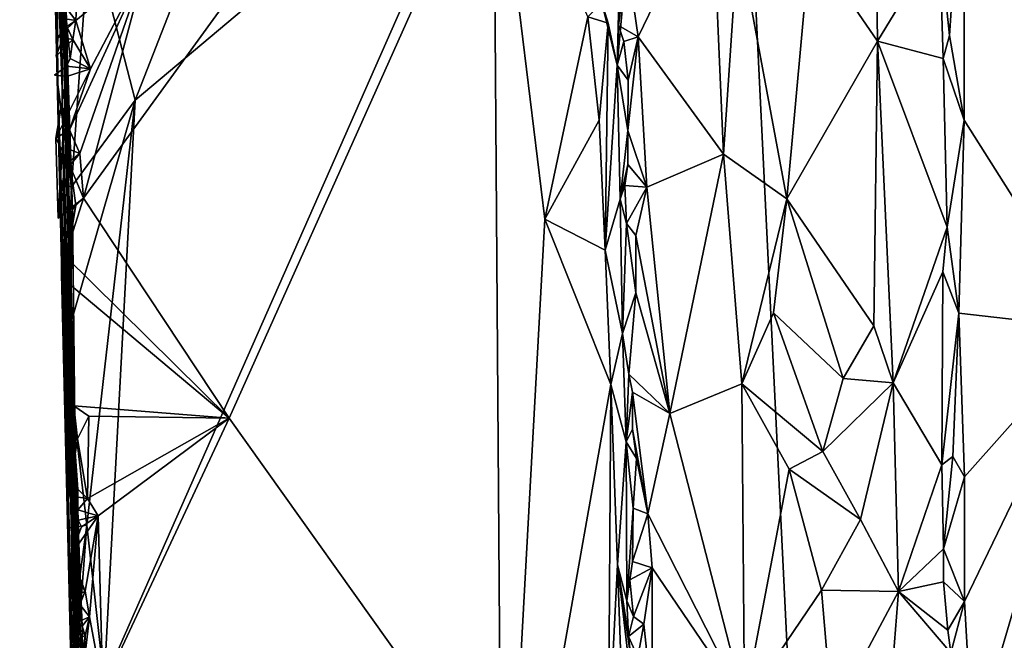
# Model space of a CAD drawing. Units: metres. Extents: x 25.6 to 29, y -15.9 to 18.6.
# Drawn here: x 25.8 to 26.9, y 2.7 to 3.3 of the extents above; entities that cross this region are included whole.
import ezdxf

# ---------------------------------------------------------------- set-up
doc = ezdxf.new("R2010")
doc.units = ezdxf.units.M

msp = doc.modelspace()

# ---------------------------------------------------------------- linework, layer by layer
at = {"layer": '1'}
for points in [[(25.8477, 4.9277, 0.9588), (25.879, 4.0358, -1.3725), (25.8919, 3.2719, -0.8274)], [(25.8775, 3.6826, 0.4578), (25.8477, 4.9277, 0.9588), (25.8919, 3.2719, -0.8274)], [(25.9141, 3.1586, -1.5431), (25.9797, 3.4041, -1.5456), (26.5806, 4.0766, -1.5565)], [(26.0662, 2.9289, -1.5423), (25.9141, 3.1586, -1.5431), (26.5806, 4.0766, -1.5565)], [(26.0662, 2.9289, -1.5423), (26.5806, 4.0766, -1.5565), (26.6788, 2.0695, -1.5423)], [(26.6788, 2.0695, -1.5423), (26.5806, 4.0766, -1.5565), (27.829, 3.7812, -1.5659)], [(25.8919, 3.2719, -0.8274), (25.879, 4.0358, -1.3725), (25.8909, 3.5003, -1.3787)], [(25.9209, 3.4443, 1.1876), (25.9682, 3.2606, 1.1927), (26.27, 4.0324, 1.1933)], [(26.27, 4.0324, 1.1933), (25.9682, 3.2606, 1.1927), (26.342, 3.5749, 1.1886)], [(26.6788, 2.0695, -1.5423), (27.829, 3.7812, -1.5659), (27.0266, -1.7988, -1.5384)], [(25.8775, 3.6826, 0.4578), (25.8919, 3.2719, -0.8274), (25.9004, 2.7058, 0.5865)], [(25.8866, 3.441, 1.1688), (25.8775, 3.6826, 0.4578), (25.8876, 3.2769, 1.1643)], [(25.8775, 3.6826, 0.4578), (25.9004, 2.7058, 0.5865), (25.8876, 3.2769, 1.1643)], [(26.8335, 3.5647, 1.0291), (26.9709, 3.0223, 1.0808), (27.0415, 3.6648, 1.1078)], [(26.342, 3.5749, 1.1886), (25.9682, 3.2606, 1.1927), (25.9359, 2.6544, 1.1951)], [(25.9359, 2.6544, 1.1951), (26.351, 2.3244, 1.1972), (26.342, 3.5749, 1.1886)], [(26.342, 3.5749, 1.1886), (26.351, 2.3244, 1.1972), (26.3958, 3.1365, 1.1881)], [(26.342, 3.5749, 1.1886), (26.3958, 3.1365, 1.1881), (26.4405, 3.3477, 1.1829)], [(26.8077, 3.4285, 1.0288), (26.818, 3.3282, 1.0254), (26.8335, 3.5647, 1.0291)], [(26.818, 3.3282, 1.0254), (26.8332, 3.2399, 1.0273), (26.8335, 3.5647, 1.0291)], [(26.8335, 3.5647, 1.0291), (26.8332, 3.2399, 1.0273), (26.9709, 3.0223, 1.0808)], [(25.8971, 3.3052, -1.519), (25.8909, 3.5003, -1.3787), (25.8958, 3.3609, -1.5254)], [(25.9029, 3.1465, -1.5168), (25.8909, 3.5003, -1.3787), (25.8971, 3.3052, -1.519)], [(25.9125, 2.5153, -1.2642), (25.8945, 3.2692, -1.2153), (25.8909, 3.5003, -1.3787)], [(25.8909, 3.5003, -1.3787), (25.9029, 3.1465, -1.5168), (25.9057, 2.8936, -1.4825)], [(25.8909, 3.5003, -1.3787), (25.9057, 2.8936, -1.4825), (25.9125, 2.5153, -1.2642)], [(25.8919, 3.2719, -0.8274), (25.8909, 3.5003, -1.3787), (25.8945, 3.2692, -1.2153)], [(26.4551, 3.3624, 1.1758), (26.4713, 3.2973, 1.0682), (26.4762, 3.4842, 1.0544)], [(26.4814, 3.4083, 1.0485), (26.4762, 3.4842, 1.0544), (26.4713, 3.2973, 1.0682)], [(26.4814, 3.4083, 1.0485), (26.4932, 3.3269, 1.054), (26.5701, 3.4858, 1.1298)], [(26.5701, 3.4858, 1.1298), (26.4932, 3.3269, 1.054), (26.5823, 3.2044, 1.137)], [(26.5701, 3.4858, 1.1298), (26.5823, 3.2044, 1.137), (26.5975, 3.4315, 1.1436)], [(25.8866, 3.441, 1.1688), (25.9019, 3.1702, 1.1845), (25.9209, 3.4443, 1.1876)], [(25.9209, 3.4443, 1.1876), (25.9019, 3.1702, 1.1845), (25.9682, 3.2606, 1.1927)], [(25.8866, 3.441, 1.1688), (25.8876, 3.2769, 1.1643), (25.9019, 3.1702, 1.1845)], [(26.5975, 3.4315, 1.1436), (26.5823, 3.2044, 1.137), (26.6482, 3.1577, 1.1533)], [(26.5975, 3.4315, 1.1436), (26.6482, 3.1577, 1.1533), (26.6727, 3.4247, 1.1502)], [(26.6727, 3.4247, 1.1502), (26.6482, 3.1577, 1.1533), (26.7427, 3.3223, 1.1188)], [(26.7419, 3.3982, 1.1183), (26.6727, 3.4247, 1.1502), (26.7427, 3.3223, 1.1188)], [(26.7419, 3.3982, 1.1183), (26.7427, 3.3223, 1.1188), (26.8077, 3.4285, 1.0288)], [(26.8077, 3.4285, 1.0288), (26.7427, 3.3223, 1.1188), (26.8114, 3.3041, 1.029)], [(26.8077, 3.4285, 1.0288), (26.8114, 3.3041, 1.029), (26.818, 3.3282, 1.0254)], [(25.888, 3.3677, -1.5456), (25.9095, 3.4131, -1.5446), (25.9062, 3.3439, -1.5444)], [(25.9062, 3.3439, -1.5444), (25.9095, 3.4131, -1.5446), (25.9797, 3.4041, -1.5456)], [(25.8995, 3.2296, -1.5303), (25.9216, 3.2933, -1.5433), (25.9797, 3.4041, -1.5456)], [(25.9105, 3.2052, -1.5437), (25.8995, 3.2296, -1.5303), (25.9797, 3.4041, -1.5456)], [(25.9216, 3.2933, -1.5433), (25.9062, 3.3439, -1.5444), (25.9797, 3.4041, -1.5456)], [(25.9141, 3.1586, -1.5431), (25.9105, 3.2052, -1.5437), (25.9797, 3.4041, -1.5456)], [(26.4713, 3.2973, 1.0682), (26.4727, 3.3387, 1.0572), (26.4814, 3.4083, 1.0485)], [(26.4814, 3.4083, 1.0485), (26.4727, 3.3387, 1.0572), (26.4932, 3.3269, 1.054)], [(25.8906, 3.3464, -1.5436), (25.888, 3.3677, -1.5456), (25.9062, 3.3439, -1.5444)], [(25.8967, 3.3375, -1.5277), (25.8958, 3.3609, -1.5254), (25.8906, 3.3464, -1.5436)], [(25.8958, 3.3609, -1.5254), (25.8967, 3.3375, -1.5277), (25.8971, 3.3052, -1.519)], [(26.4551, 3.3624, 1.1758), (26.4405, 3.3477, 1.1829), (26.4617, 3.3409, 1.1634)], [(26.4551, 3.3624, 1.1758), (26.4617, 3.3409, 1.1634), (26.4713, 3.2973, 1.0682)], [(25.9033, 3.3241, -1.544), (25.8878, 3.3266, -1.5436), (25.9062, 3.3439, -1.5444)], [(25.8967, 3.3375, -1.5277), (25.9062, 3.3439, -1.5444), (25.8878, 3.3266, -1.5436)], [(25.8967, 3.3375, -1.5277), (25.8906, 3.3464, -1.5436), (25.9062, 3.3439, -1.5444)], [(25.9216, 3.2933, -1.5433), (25.9033, 3.3241, -1.544), (25.9062, 3.3439, -1.5444)], [(26.4405, 3.3477, 1.1829), (26.3958, 3.1365, 1.1881), (26.4525, 3.2397, 1.1808)], [(26.4405, 3.3477, 1.1829), (26.4525, 3.2397, 1.1808), (26.4617, 3.3409, 1.1634)], [(26.4525, 3.2397, 1.1808), (26.4587, 3.1043, 1.1774), (26.4617, 3.3409, 1.1634)], [(26.4617, 3.3409, 1.1634), (26.4587, 3.1043, 1.1774), (26.4713, 3.2973, 1.0682)], [(25.8967, 3.3375, -1.5277), (25.8878, 3.3266, -1.5436), (25.8858, 3.3066, -1.5442)], [(25.8858, 3.3066, -1.5442), (25.9033, 3.3241, -1.544), (25.8967, 3.3375, -1.5277)], [(25.8967, 3.3375, -1.5277), (25.8966, 3.2962, -1.5345), (25.8971, 3.3052, -1.519)], [(25.8966, 3.2962, -1.5345), (25.8967, 3.3375, -1.5277), (25.9004, 3.3043, -1.5439)], [(25.9004, 3.3043, -1.5439), (25.8967, 3.3375, -1.5277), (25.9033, 3.3241, -1.544)], [(26.4727, 3.3387, 1.0572), (26.4713, 3.2973, 1.0682), (26.4781, 3.3219, 1.0506)], [(26.4727, 3.3387, 1.0572), (26.4781, 3.3219, 1.0506), (26.4932, 3.3269, 1.054)], [(25.8858, 3.3066, -1.5442), (25.8878, 3.3266, -1.5436), (25.9033, 3.3241, -1.544)], [(25.9004, 3.3043, -1.5439), (25.9033, 3.3241, -1.544), (25.9216, 3.2933, -1.5433)], [(26.4781, 3.3219, 1.0506), (26.4713, 3.2973, 1.0682), (26.4827, 3.2816, 1.0503)], [(26.4781, 3.3219, 1.0506), (26.4827, 3.2816, 1.0503), (26.4932, 3.3269, 1.054)], [(26.4827, 3.2816, 1.0503), (26.4823, 3.2289, 1.05), (26.4932, 3.3269, 1.054)], [(26.4932, 3.3269, 1.054), (26.4823, 3.2289, 1.05), (26.5023, 3.17, 1.0578)], [(26.4932, 3.3269, 1.054), (26.5023, 3.17, 1.0578), (26.5823, 3.2044, 1.137)], [(26.7427, 3.3223, 1.1188), (26.6482, 3.1577, 1.1533), (26.739, 3.0253, 1.1255)], [(26.7427, 3.3223, 1.1188), (26.739, 3.0253, 1.1255), (26.7593, 2.9659, 1.1113)], [(26.7427, 3.3223, 1.1188), (26.7593, 2.9659, 1.1113), (26.8156, 3.1281, 1.0282)], [(26.7427, 3.3223, 1.1188), (26.8156, 3.1281, 1.0282), (26.8114, 3.3041, 1.029)], [(26.818, 3.3282, 1.0254), (26.8114, 3.3041, 1.029), (26.8332, 3.2399, 1.0273)], [(25.8971, 3.3052, -1.519), (25.8966, 3.2962, -1.5345), (25.8995, 3.2296, -1.5303)], [(25.8966, 3.2962, -1.5345), (25.9004, 3.3043, -1.5439), (25.9216, 3.2933, -1.5433)], [(25.9029, 3.1465, -1.5168), (25.8971, 3.3052, -1.519), (25.8995, 3.2296, -1.5303)], [(26.8114, 3.3041, 1.029), (26.8156, 3.1281, 1.0282), (26.8332, 3.2399, 1.0273)], [(25.8965, 3.2853, -1.5359), (25.8839, 3.2867, -1.545), (25.8966, 3.2962, -1.5345)], [(25.8839, 3.2867, -1.545), (25.8965, 3.2853, -1.5359), (25.8966, 3.2962, -1.5345)], [(25.8855, 3.221, -1.5526), (25.8965, 3.2853, -1.5359), (25.9216, 3.2933, -1.5433)], [(25.8995, 3.2296, -1.5303), (25.8855, 3.221, -1.5526), (25.9216, 3.2933, -1.5433)], [(25.8965, 3.2853, -1.5359), (25.8966, 3.2962, -1.5345), (25.9216, 3.2933, -1.5433)], [(25.8966, 3.2962, -1.5345), (25.8965, 3.2853, -1.5359), (25.8995, 3.2296, -1.5303)], [(26.4587, 3.1043, 1.1774), (26.4742, 3.1573, 1.0699), (26.4713, 3.2973, 1.0682)], [(26.4713, 3.2973, 1.0682), (26.4742, 3.1573, 1.0699), (26.4823, 3.2289, 1.05)], [(26.4827, 3.2816, 1.0503), (26.4713, 3.2973, 1.0682), (26.4823, 3.2289, 1.05)], [(25.8855, 3.221, -1.5526), (25.8877, 3.1375, -1.5253), (25.8965, 3.2853, -1.5359)], [(25.8965, 3.2853, -1.5359), (25.8877, 3.1375, -1.5253), (25.8995, 3.2296, -1.5303)], [(25.8911, 3.1726, 1.1744), (25.8876, 3.2769, 1.1643), (25.9004, 2.7058, 0.5865)], [(25.8876, 3.2769, 1.1643), (25.8911, 3.1726, 1.1744), (25.9019, 3.1702, 1.1845)], [(25.9335, 1.6239, -1.383), (25.8919, 3.2719, -0.8274), (25.9125, 2.5153, -1.2642)], [(25.8945, 3.2692, -1.2153), (25.9125, 2.5153, -1.2642), (25.8919, 3.2719, -0.8274)], [(25.9312, 1.5662, -0.5354), (25.8919, 3.2719, -0.8274), (25.9399, 1.0499, -0.5982)], [(25.8919, 3.2719, -0.8274), (25.9335, 1.6239, -1.383), (25.9615, 0.0942, -0.8434)], [(25.9399, 1.0499, -0.5982), (25.8919, 3.2719, -0.8274), (25.9615, 0.0942, -0.8434)], [(25.9148, 2.2127, -0.4983), (25.8919, 3.2719, -0.8274), (25.9312, 1.5662, -0.5354)], [(25.8919, 3.2719, -0.8274), (25.9254, 1.6649, -0.167), (25.9004, 2.7058, 0.5865)], [(25.9254, 1.6649, -0.167), (25.8919, 3.2719, -0.8274), (25.9148, 2.2127, -0.4983)], [(25.9019, 3.1702, 1.1845), (25.8954, 3.0088, 1.1825), (25.9682, 3.2606, 1.1927)], [(25.8954, 3.0088, 1.1825), (25.9179, 2.8175, 1.1911), (25.9682, 3.2606, 1.1927)], [(25.9682, 3.2606, 1.1927), (25.9179, 2.8175, 1.1911), (25.9359, 2.6544, 1.1951)], [(26.3958, 3.1365, 1.1881), (26.4587, 3.1043, 1.1774), (26.4525, 3.2397, 1.1808)], [(26.8156, 3.1281, 1.0282), (26.8277, 3.0386, 1.0269), (26.8332, 3.2399, 1.0273)], [(26.8332, 3.2399, 1.0273), (26.8277, 3.0386, 1.0269), (26.9709, 3.0223, 1.0808)], [(25.9, 3.1926, -1.5473), (25.8855, 3.221, -1.5526), (25.8995, 3.2296, -1.5303)], [(25.8995, 3.2296, -1.5303), (25.8877, 3.1375, -1.5253), (25.8999, 3.1972, -1.5345)], [(25.8988, 3.2096, -1.533), (25.9029, 3.1465, -1.5168), (25.8995, 3.2296, -1.5303)], [(25.8988, 3.2096, -1.533), (25.8995, 3.2296, -1.5303), (25.9105, 3.2052, -1.5437)], [(25.9, 3.1926, -1.5473), (25.8995, 3.2296, -1.5303), (25.8999, 3.1972, -1.5345)], [(26.4823, 3.2289, 1.05), (26.4742, 3.1573, 1.0699), (26.4823, 3.1935, 1.0494)], [(26.4823, 3.2289, 1.05), (26.4823, 3.1935, 1.0494), (26.5023, 3.17, 1.0578)], [(25.8877, 3.1375, -1.5253), (25.8855, 3.221, -1.5526), (25.9, 3.1926, -1.5473)], [(25.8988, 3.2096, -1.533), (25.8999, 3.1972, -1.5345), (25.9029, 3.1465, -1.5168)], [(25.8999, 3.1972, -1.5345), (25.8988, 3.2096, -1.533), (25.9105, 3.2052, -1.5437)], [(25.8877, 3.1375, -1.5253), (25.9062, 3.151, -1.5272), (25.8999, 3.1972, -1.5345)], [(25.9105, 3.2052, -1.5437), (25.9, 3.1926, -1.5473), (25.8999, 3.1972, -1.5345)], [(25.9062, 3.151, -1.5272), (25.9029, 3.1465, -1.5168), (25.8999, 3.1972, -1.5345)], [(25.9, 3.1926, -1.5473), (25.9105, 3.2052, -1.5437), (25.9141, 3.1586, -1.5431)], [(26.5823, 3.2044, 1.137), (26.5023, 3.17, 1.0578), (26.526, 2.934, 1.0814)], [(26.5823, 3.2044, 1.137), (26.526, 2.934, 1.0814), (26.6011, 2.9647, 1.1432)], [(26.5823, 3.2044, 1.137), (26.6011, 2.9647, 1.1432), (26.6482, 3.1577, 1.1533)], [(25.9141, 3.1586, -1.5431), (25.8877, 3.1375, -1.5253), (25.9, 3.1926, -1.5473)], [(26.4742, 3.1573, 1.0699), (26.4791, 3.1718, 1.0546), (26.4823, 3.1935, 1.0494)], [(26.5023, 3.17, 1.0578), (26.4823, 3.1935, 1.0494), (26.4791, 3.1718, 1.0546)], [(25.8911, 3.1726, 1.1744), (25.9004, 2.7058, 0.5865), (25.8913, 3.0791, 1.1733)], [(25.8911, 3.1726, 1.1744), (25.8913, 3.0791, 1.1733), (25.8954, 3.0088, 1.1825)], [(25.8911, 3.1726, 1.1744), (25.8954, 3.0088, 1.1825), (25.9019, 3.1702, 1.1845)], [(26.4791, 3.1718, 1.0546), (26.4742, 3.1573, 1.0699), (26.4808, 3.132, 1.0549)], [(26.4791, 3.1718, 1.0546), (26.4808, 3.132, 1.0549), (26.5023, 3.17, 1.0578)], [(26.4808, 3.132, 1.0549), (26.4908, 3.1195, 1.0518), (26.5023, 3.17, 1.0578)], [(26.5023, 3.17, 1.0578), (26.4908, 3.1195, 1.0518), (26.526, 2.934, 1.0814)], [(25.9062, 3.151, -1.5272), (25.8877, 3.1375, -1.5253), (25.9141, 3.1586, -1.5431)], [(25.895, 3.0979, -1.57), (25.9062, 3.151, -1.5272), (25.9141, 3.1586, -1.5431)], [(26.0662, 2.9289, -1.5423), (25.895, 3.0979, -1.57), (25.9141, 3.1586, -1.5431)], [(26.4742, 3.1573, 1.0699), (26.4587, 3.1043, 1.1774), (26.4768, 3.0175, 1.0701)], [(26.4742, 3.1573, 1.0699), (26.4768, 3.0175, 1.0701), (26.4808, 3.132, 1.0549)], [(26.6482, 3.1577, 1.1533), (26.6011, 2.9647, 1.1432), (26.6343, 3.0388, 1.1514)], [(26.6482, 3.1577, 1.1533), (26.6343, 3.0388, 1.1514), (26.7069, 2.9704, 1.1428)], [(26.6482, 3.1577, 1.1533), (26.7069, 2.9704, 1.1428), (26.739, 3.0253, 1.1255)], [(25.9029, 3.1465, -1.5168), (25.9062, 3.151, -1.5272), (25.8933, 3.074, -1.5402)], [(25.8933, 3.074, -1.5402), (25.9062, 3.151, -1.5272), (25.895, 3.0979, -1.57)], [(25.8986, 2.9344, -1.5205), (25.9029, 3.1465, -1.5168), (25.8933, 3.074, -1.5402)], [(25.9057, 2.8936, -1.4825), (25.9029, 3.1465, -1.5168), (25.8986, 2.9344, -1.5205)], [(26.3958, 3.1365, 1.1881), (26.351, 2.3244, 1.1972), (26.4647, 2.9643, 1.178)], [(26.3958, 3.1365, 1.1881), (26.4647, 2.9643, 1.178), (26.4587, 3.1043, 1.1774)], [(26.4808, 3.132, 1.0549), (26.4768, 3.0175, 1.0701), (26.4907, 3.0596, 1.0484)], [(26.4908, 3.1195, 1.0518), (26.4808, 3.132, 1.0549), (26.4907, 3.0596, 1.0484)], [(26.8156, 3.1281, 1.0282), (26.7593, 2.9659, 1.1113), (26.8112, 3.0817, 1.0322)], [(26.8156, 3.1281, 1.0282), (26.8112, 3.0817, 1.0322), (26.8277, 3.0386, 1.0269)], [(26.4908, 3.1195, 1.0518), (26.4907, 3.0596, 1.0484), (26.526, 2.934, 1.0814)], [(26.4587, 3.1043, 1.1774), (26.4647, 2.9643, 1.178), (26.4768, 3.0175, 1.0701)], [(25.8933, 3.074, -1.5402), (25.895, 3.0979, -1.57), (26.0662, 2.9289, -1.5423)], [(25.8913, 3.0791, 1.1733), (25.9004, 2.7058, 0.5865), (25.8954, 3.0088, 1.1825)], [(25.8933, 3.074, -1.5402), (26.0662, 2.9289, -1.5423), (25.9042, 2.942, -1.5568)], [(25.9042, 2.942, -1.5568), (25.8986, 2.9344, -1.5205), (25.8933, 3.074, -1.5402)], [(26.7593, 2.9659, 1.1113), (26.81, 2.8805, 1.039), (26.8112, 3.0817, 1.0322)], [(26.8112, 3.0817, 1.0322), (26.81, 2.8805, 1.039), (26.8277, 3.0386, 1.0269)], [(26.4907, 3.0596, 1.0484), (26.4768, 3.0175, 1.0701), (26.4833, 2.975, 1.0535)], [(26.4907, 3.0596, 1.0484), (26.4833, 2.975, 1.0535), (26.526, 2.934, 1.0814)], [(26.6343, 3.0388, 1.1514), (26.6011, 2.9647, 1.1432), (26.6857, 2.8941, 1.1509)], [(26.6343, 3.0388, 1.1514), (26.6857, 2.8941, 1.1509), (26.7069, 2.9704, 1.1428)], [(26.81, 2.8805, 1.039), (26.8214, 2.889, 1.0306), (26.8277, 3.0386, 1.0269)], [(26.8214, 2.889, 1.0306), (26.8338, 2.868, 1.0274), (26.8277, 3.0386, 1.0269)], [(26.8277, 3.0386, 1.0269), (26.8338, 2.868, 1.0274), (26.9709, 3.0223, 1.0808)], [(26.739, 3.0253, 1.1255), (26.7069, 2.9704, 1.1428), (26.7593, 2.9659, 1.1113)], [(26.8338, 2.868, 1.0274), (26.8337, 2.7378, 1.0272), (26.9709, 3.0223, 1.0808)], [(26.8337, 2.7378, 1.0272), (26.8423, 2.5854, 1.0284), (26.9709, 3.0223, 1.0808)], [(26.8423, 2.5854, 1.0284), (26.8588, 2.4102, 1.0329), (26.9709, 3.0223, 1.0808)], [(26.9709, 3.0223, 1.0808), (26.8588, 2.4102, 1.0329), (27.0746, 2.6692, 1.1144)], [(26.4768, 3.0175, 1.0701), (26.4647, 2.9643, 1.178), (26.4807, 2.9044, 1.0643)], [(26.4768, 3.0175, 1.0701), (26.4807, 2.9044, 1.0643), (26.4833, 2.975, 1.0535)], [(25.8954, 3.0088, 1.1825), (25.9004, 2.7058, 0.5865), (25.8993, 2.8146, 1.1825)], [(25.8954, 3.0088, 1.1825), (25.8993, 2.8146, 1.1825), (25.9179, 2.8175, 1.1911)], [(26.4833, 2.975, 1.0535), (26.4807, 2.9044, 1.0643), (26.4871, 2.9561, 1.0513)], [(26.526, 2.934, 1.0814), (26.4833, 2.975, 1.0535), (26.4871, 2.9561, 1.0513)], [(26.7069, 2.9704, 1.1428), (26.6857, 2.8941, 1.1509), (26.7593, 2.9659, 1.1113)], [(26.351, 2.3244, 1.1972), (26.4621, 2.5901, 1.1841), (26.4647, 2.9643, 1.178)], [(26.4647, 2.9643, 1.178), (26.4621, 2.5901, 1.1841), (26.4714, 2.776, 1.1743)], [(26.4647, 2.9643, 1.178), (26.4714, 2.776, 1.1743), (26.4807, 2.9044, 1.0643)], [(26.526, 2.934, 1.0814), (26.604, 2.631, 1.1467), (26.6011, 2.9647, 1.1432)], [(26.6011, 2.9647, 1.1432), (26.604, 2.631, 1.1467), (26.6508, 2.8757, 1.1528)], [(26.6011, 2.9647, 1.1432), (26.6508, 2.8757, 1.1528), (26.6857, 2.8941, 1.1509)], [(26.6857, 2.8941, 1.1509), (26.7251, 2.8235, 1.1387), (26.7593, 2.9659, 1.1113)], [(26.7593, 2.9659, 1.1113), (26.7251, 2.8235, 1.1387), (26.7646, 2.7482, 1.1113)], [(26.7593, 2.9659, 1.1113), (26.7646, 2.7482, 1.1113), (26.81, 2.8805, 1.039)], [(26.4807, 2.9044, 1.0643), (26.4873, 2.9175, 1.052), (26.4871, 2.9561, 1.0513)], [(26.5032, 2.8293, 1.0563), (26.4871, 2.9561, 1.0513), (26.4873, 2.9175, 1.052)], [(26.4871, 2.9561, 1.0513), (26.5032, 2.8293, 1.0563), (26.526, 2.934, 1.0814)], [(25.9079, 2.9076, -1.5472), (25.8986, 2.9344, -1.5205), (25.9042, 2.942, -1.5568)], [(25.9199, 2.9312, -1.5409), (25.9042, 2.942, -1.5568), (26.0662, 2.9289, -1.5423)], [(25.9199, 2.9312, -1.5409), (25.9079, 2.9076, -1.5472), (25.9042, 2.942, -1.5568)], [(25.9057, 2.8936, -1.4825), (25.8986, 2.9344, -1.5205), (25.9082, 2.8551, -1.5255)], [(25.9082, 2.8551, -1.5255), (25.8986, 2.9344, -1.5205), (25.8988, 2.848, -1.5332)], [(25.8988, 2.848, -1.5332), (25.8986, 2.9344, -1.5205), (25.9079, 2.9076, -1.5472)], [(25.9184, 2.8451, -1.5406), (25.9079, 2.9076, -1.5472), (25.9199, 2.9312, -1.5409)], [(25.9184, 2.8451, -1.5406), (25.9199, 2.9312, -1.5409), (26.0662, 2.9289, -1.5423)], [(26.0662, 2.9289, -1.5423), (25.9295, 2.8271, -1.5401), (25.9184, 2.8451, -1.5406)], [(25.9295, 2.8271, -1.5401), (26.0662, 2.9289, -1.5423), (25.9346, 2.6473, -1.5394)], [(26.6788, 2.0695, -1.5423), (25.9346, 2.6473, -1.5394), (26.0662, 2.9289, -1.5423)], [(26.526, 2.934, 1.0814), (26.5032, 2.8293, 1.0563), (26.604, 2.631, 1.1467)], [(26.4873, 2.9175, 1.052), (26.4807, 2.9044, 1.0643), (26.4913, 2.8869, 1.0509)], [(26.4873, 2.9175, 1.052), (26.4913, 2.8869, 1.0509), (26.5032, 2.8293, 1.0563)], [(25.9184, 2.8451, -1.5406), (25.8988, 2.848, -1.5332), (25.9079, 2.9076, -1.5472)], [(26.4807, 2.9044, 1.0643), (26.4714, 2.776, 1.1743), (26.4813, 2.7385, 1.0767)], [(26.4807, 2.9044, 1.0643), (26.4813, 2.7385, 1.0767), (26.4878, 2.8352, 1.0564)], [(26.4807, 2.9044, 1.0643), (26.4878, 2.8352, 1.0564), (26.4913, 2.8869, 1.0509)], [(25.9057, 2.8936, -1.4825), (25.9085, 2.8334, -1.5285), (25.909, 2.809, -1.5166)], [(25.9085, 2.8334, -1.5285), (25.9057, 2.8936, -1.4825), (25.9082, 2.8551, -1.5255)], [(25.9057, 2.8936, -1.4825), (25.909, 2.809, -1.5166), (25.9102, 2.7571, -1.524)], [(25.9057, 2.8936, -1.4825), (25.9102, 2.7571, -1.524), (25.913, 2.7119, -1.5082)], [(25.9145, 2.5732, -1.5105), (25.9057, 2.8936, -1.4825), (25.913, 2.7119, -1.5082)], [(25.9125, 2.5153, -1.2642), (25.9057, 2.8936, -1.4825), (25.9145, 2.5732, -1.5105)], [(26.6508, 2.8757, 1.1528), (26.7251, 2.8235, 1.1387), (26.6857, 2.8941, 1.1509)], [(26.81, 2.8805, 1.039), (26.8117, 2.7928, 1.0383), (26.8214, 2.889, 1.0306)], [(26.8214, 2.889, 1.0306), (26.8117, 2.7928, 1.0383), (26.8338, 2.868, 1.0274)], [(26.4913, 2.8869, 1.0509), (26.4878, 2.8352, 1.0564), (26.5032, 2.8293, 1.0563)], [(26.7646, 2.7482, 1.1113), (26.8117, 2.7928, 1.0383), (26.81, 2.8805, 1.039)], [(26.604, 2.631, 1.1467), (26.6845, 2.7497, 1.1537), (26.6508, 2.8757, 1.1528)], [(26.6508, 2.8757, 1.1528), (26.6845, 2.7497, 1.1537), (26.7251, 2.8235, 1.1387)], [(26.8117, 2.7928, 1.0383), (26.8337, 2.7378, 1.0272), (26.8338, 2.868, 1.0274)], [(25.9184, 2.8451, -1.5406), (25.9082, 2.8551, -1.5255), (25.8988, 2.848, -1.5332)], [(25.9184, 2.8451, -1.5406), (25.9085, 2.8334, -1.5285), (25.9082, 2.8551, -1.5255)], [(25.9085, 2.8334, -1.5285), (25.9184, 2.8451, -1.5406), (25.9295, 2.8271, -1.5401)], [(25.9011, 2.7861, -1.5399), (25.9122, 2.8158, -1.5406), (25.9295, 2.8271, -1.5401)], [(25.916, 2.7486, -1.5399), (25.9011, 2.7861, -1.5399), (25.9295, 2.8271, -1.5401)], [(25.9085, 2.8334, -1.5285), (25.9086, 2.8227, -1.53), (25.909, 2.809, -1.5166)], [(25.9086, 2.8227, -1.53), (25.9085, 2.8334, -1.5285), (25.9295, 2.8271, -1.5401)], [(25.9122, 2.8158, -1.5406), (25.9086, 2.8227, -1.53), (25.9295, 2.8271, -1.5401)], [(25.9206, 2.7218, -1.5394), (25.916, 2.7486, -1.5399), (25.9295, 2.8271, -1.5401)], [(25.9206, 2.7218, -1.5394), (25.9295, 2.8271, -1.5401), (25.9346, 2.6473, -1.5394)], [(26.4878, 2.8352, 1.0564), (26.4813, 2.7385, 1.0767), (26.4871, 2.7794, 1.0571)], [(26.4878, 2.8352, 1.0564), (26.4871, 2.7794, 1.0571), (26.5032, 2.8293, 1.0563)], [(26.5032, 2.8293, 1.0563), (26.4871, 2.7794, 1.0571), (26.5076, 2.7728, 1.0587)], [(26.5032, 2.8293, 1.0563), (26.5076, 2.7728, 1.0587), (26.604, 2.631, 1.1467)], [(25.8993, 2.8146, 1.1825), (25.902, 2.7031, 1.1809), (25.9179, 2.8175, 1.1911)], [(25.909, 2.809, -1.5166), (25.9122, 2.8158, -1.5406), (25.9011, 2.7861, -1.5399)], [(25.902, 2.7031, 1.1809), (25.9087, 2.6993, 1.1874), (25.9179, 2.8175, 1.1911)], [(25.909, 2.809, -1.5166), (25.9086, 2.8227, -1.53), (25.9122, 2.8158, -1.5406)], [(25.9087, 2.6993, 1.1874), (25.9359, 2.6544, 1.1951), (25.9179, 2.8175, 1.1911)], [(26.7251, 2.8235, 1.1387), (26.6845, 2.7497, 1.1537), (26.7646, 2.7482, 1.1113)], [(25.8993, 2.8146, 1.1825), (25.9004, 2.7058, 0.5865), (25.902, 2.7031, 1.1809)], [(25.9102, 2.7571, -1.524), (25.909, 2.809, -1.5166), (25.9011, 2.7861, -1.5399)], [(25.9015, 2.7405, -1.5417), (25.9011, 2.7861, -1.5399), (25.916, 2.7486, -1.5399)], [(25.9102, 2.7571, -1.524), (25.9011, 2.7861, -1.5399), (25.9015, 2.7405, -1.5417)], [(26.8117, 2.7928, 1.0383), (26.7646, 2.7482, 1.1113), (26.8117, 2.7584, 1.0386)], [(26.8117, 2.7928, 1.0383), (26.8117, 2.7584, 1.0386), (26.8337, 2.7378, 1.0272)], [(26.4714, 2.776, 1.1743), (26.4621, 2.5901, 1.1841), (26.4781, 2.5908, 1.1649)], [(26.4813, 2.7385, 1.0767), (26.4714, 2.776, 1.1743), (26.4829, 2.7013, 1.0767)], [(26.4714, 2.776, 1.1743), (26.4781, 2.5908, 1.1649), (26.4872, 2.6409, 1.0597)], [(26.4714, 2.776, 1.1743), (26.4872, 2.6409, 1.0597), (26.4858, 2.6768, 1.0633)], [(26.4829, 2.7013, 1.0767), (26.4714, 2.776, 1.1743), (26.4858, 2.6768, 1.0633)], [(26.4813, 2.7385, 1.0767), (26.4843, 2.7603, 1.0613), (26.4871, 2.7794, 1.0571)], [(26.4871, 2.7794, 1.0571), (26.4843, 2.7603, 1.0613), (26.5076, 2.7728, 1.0587)], [(26.4843, 2.7603, 1.0613), (26.4883, 2.7221, 1.0543), (26.5076, 2.7728, 1.0587)], [(26.4883, 2.7221, 1.0543), (26.4991, 2.7142, 1.0546), (26.5076, 2.7728, 1.0587)], [(26.5076, 2.7728, 1.0587), (26.4991, 2.7142, 1.0546), (26.5076, 2.6319, 1.0566)], [(26.5076, 2.7728, 1.0587), (26.5076, 2.6319, 1.0566), (26.604, 2.631, 1.1467)], [(25.9015, 2.7405, -1.5417), (25.916, 2.7486, -1.5399), (25.9102, 2.7571, -1.524)], [(25.913, 2.7119, -1.5082), (25.9102, 2.7571, -1.524), (25.9103, 2.7346, -1.528)], [(25.9103, 2.7346, -1.528), (25.9102, 2.7571, -1.524), (25.916, 2.7486, -1.5399)], [(26.4843, 2.7603, 1.0613), (26.4813, 2.7385, 1.0767), (26.4883, 2.7221, 1.0543)], [(26.7646, 2.7482, 1.1113), (26.8162, 2.7079, 1.0355), (26.8117, 2.7584, 1.0386)], [(26.8117, 2.7584, 1.0386), (26.8162, 2.7079, 1.0355), (26.8337, 2.7378, 1.0272)], [(25.9103, 2.7346, -1.528), (25.916, 2.7486, -1.5399), (25.9206, 2.7218, -1.5394)], [(26.6845, 2.7497, 1.1537), (26.604, 2.631, 1.1467), (26.6957, 2.6185, 1.1498)], [(26.6845, 2.7497, 1.1537), (26.6957, 2.6185, 1.1498), (26.7646, 2.7482, 1.1113)], [(26.7646, 2.7482, 1.1113), (26.6957, 2.6185, 1.1498), (26.7501, 2.5633, 1.1272)], [(26.7646, 2.7482, 1.1113), (26.7501, 2.5633, 1.1272), (26.8194, 2.6842, 1.0321)], [(26.8162, 2.7079, 1.0355), (26.7646, 2.7482, 1.1113), (26.8194, 2.6842, 1.0321)], [(25.913, 2.7119, -1.5082), (25.9103, 2.7346, -1.528), (25.9206, 2.7218, -1.5394)], [(26.4813, 2.7385, 1.0767), (26.4829, 2.7013, 1.0767), (26.4883, 2.7221, 1.0543)], [(26.8162, 2.7079, 1.0355), (26.8194, 2.6842, 1.0321), (26.8337, 2.7378, 1.0272)], [(26.8194, 2.6842, 1.0321), (26.8423, 2.5854, 1.0284), (26.8337, 2.7378, 1.0272)], [(25.9161, 2.7023, -1.5396), (25.9048, 2.715, -1.5415), (25.9206, 2.7218, -1.5394)], [(25.913, 2.7119, -1.5082), (25.9206, 2.7218, -1.5394), (25.9048, 2.715, -1.5415)], [(25.913, 2.7119, -1.5082), (25.9048, 2.715, -1.5415), (25.9161, 2.7023, -1.5396)], [(25.9148, 2.6743, -1.5391), (25.9161, 2.7023, -1.5396), (25.9206, 2.7218, -1.5394)], [(25.9346, 2.6473, -1.5394), (25.9148, 2.6743, -1.5391), (25.9206, 2.7218, -1.5394)], [(26.4991, 2.7142, 1.0546), (26.4883, 2.7221, 1.0543), (26.4829, 2.7013, 1.0767)], [(26.4926, 2.6797, 1.0559), (26.4991, 2.7142, 1.0546), (26.4829, 2.7013, 1.0767)], [(26.4991, 2.7142, 1.0546), (26.4926, 2.6797, 1.0559), (26.5076, 2.6319, 1.0566)], [(25.9004, 2.7058, 0.5865), (25.9254, 1.6649, -0.167), (25.9229, 1.7083, -0.0145)], [(25.9004, 2.7058, 0.5865), (25.9229, 1.7083, -0.0145), (25.9236, 1.6978, 0.2379)], [(25.9232, 1.7153, 0.7359), (25.9004, 2.7058, 0.5865), (25.9236, 1.6978, 0.2379)], [(25.9019, 2.6519, 1.1799), (25.902, 2.7031, 1.1809), (25.9004, 2.7058, 0.5865)], [(25.9019, 2.6519, 1.1799), (25.9004, 2.7058, 0.5865), (25.9232, 1.7153, 0.7359)], [(25.902, 2.7031, 1.1809), (25.9019, 2.6519, 1.1799), (25.9087, 2.6993, 1.1874)], [(25.9145, 2.5732, -1.5105), (25.913, 2.7119, -1.5082), (25.912, 2.6677, -1.5232)], [(25.912, 2.6677, -1.5232), (25.913, 2.7119, -1.5082), (25.9161, 2.7023, -1.5396)], [(25.912, 2.6677, -1.5232), (25.9161, 2.7023, -1.5396), (25.9011, 2.6954, -1.5421)], [(25.9011, 2.6954, -1.5421), (25.9161, 2.7023, -1.5396), (25.9148, 2.6743, -1.5391)], [(25.9087, 2.6993, 1.1874), (25.9019, 2.6519, 1.1799), (25.9359, 2.6544, 1.1951)], [(26.4829, 2.7013, 1.0767), (26.4858, 2.6768, 1.0633), (26.4926, 2.6797, 1.0559)]]:
    msp.add_3dface(points, dxfattribs=at)

doc.saveas('drawing.dxf')
